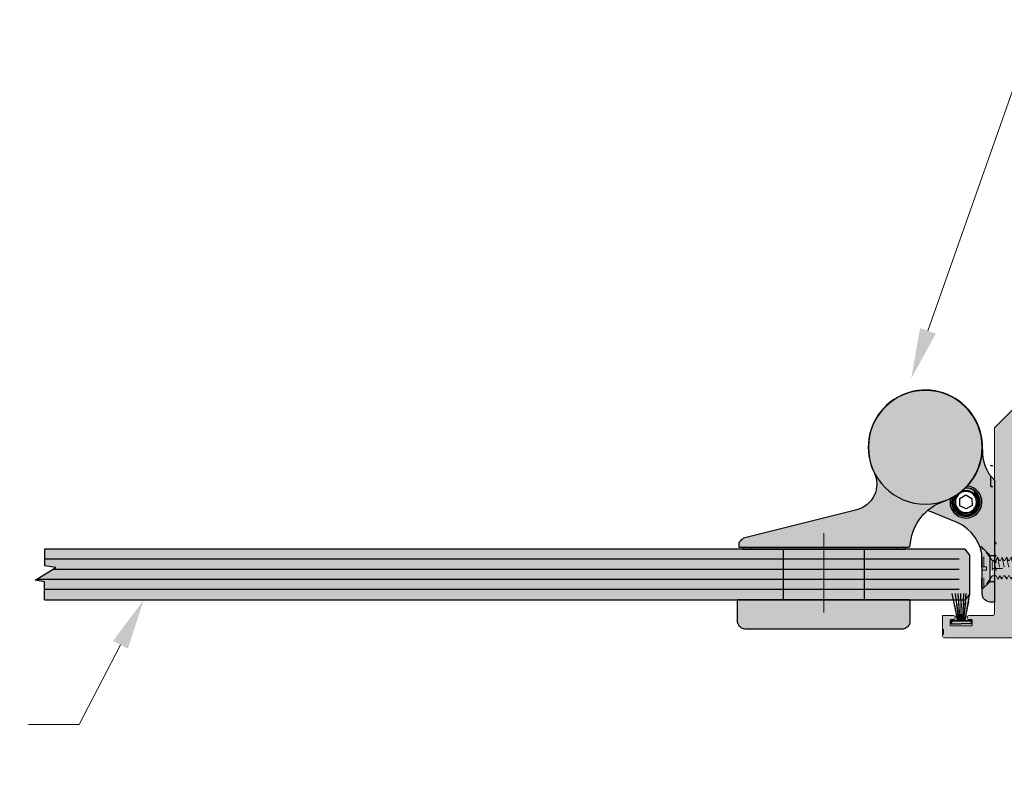
# Model space of a CAD drawing. Units: inches. Extents: x 138 to 1442, y 402 to 1055.
# Drawn here: x 1398 to 1407, y 525 to 533 of the extents above; entities that cross this region are included whole.
import ezdxf
from ezdxf import colors
from ezdxf.entities.mleader import LeaderData, LeaderLine
from ezdxf.math import Vec2, Vec3

# ---------------------------------------------------------------- set-up
doc = ezdxf.new("R2010")
doc.units = ezdxf.units.IN
doc.header["$LTSCALE"] = 0.125
doc.header["$MEASUREMENT"] = 0
for name, pattern in [('CENTER', [10.16, 6.35, -1.27, 1.27, -1.27]), ('CENTER2', [1.125, 0.75, -0.125, 0.125, -0.125]), ('DASHED2', [0.375, 0.25, -0.125]), ('HIDDEN2', [0.1875, 0.125, -0.0625])]:
    doc.linetypes.add(name, pattern=pattern)
doc.layers.get('Defpoints').update_dxf_attribs({"color": 30})
for name, color, linetype in [('01 Cut', 7, 'Continuous'), ('02 Med', 82, 'Continuous'), ('03 Lite', 161, 'Continuous'), ('04 Hidden', 6, 'DASHED2'), ('1', 53, 'Continuous'), ('AVANTI-HARDWARE', 2, 'Continuous'), ('COLCOM Hardware', 102, 'Continuous')]:
    doc.layers.add(name, color=color, linetype=linetype)
for name, color, linetype, lineweight in [('06 Dims', 1, 'Continuous', 5), ('CENTER', 2, 'CENTER', 9), ('nail', 163, 'HIDDEN2', 5)]:
    doc.layers.add(name, color=color, linetype=linetype, lineweight=lineweight)
doc.layers.add('AVANTI-WORKING', color=1, linetype='Continuous', lineweight=13, plot=False)
doc.styles.get("Standard").update_dxf_attribs({"font": 'Century Gothic'})

# ---------------------------------------------------------------- blocks, each defined once
blk = doc.blocks.new('COLCOM_Biloba EVO_Plan')
at = {"layer": 'CENTER'}
blk.add_lwpolyline([(-1.4124, 0.375), (-1.413, -0.4078)], dxfattribs=at)
at = {"layer": 'COLCOM Hardware'}
for points in [[(-0.5625, 0.25), (-0.5625, 0.4703), (-0.5682, 0.4928), (-0.5738, 0.5013), (-0.5823, 0.5126), (-0.5907, 0.5182), (-0.5992, 0.5268), (-0.6105, 0.5324), (-0.619, 0.5352), (-0.6303, 0.538), (-2.1918, 0.538), (-2.2031, 0.5352), (-2.2144, 0.5324), (-2.2257, 0.5268), (-2.2342, 0.5182), (-2.2426, 0.5126), (-2.2483, 0.5013), (-2.2539, 0.4928), (-2.2596, 0.4816), (-2.2624, 0.4703), (-2.2624, 0.25)], [(-0.5625, 0.25), (-2.2624, 0.25)], [(-1.8106, 0.25), (-1.8106, -0.25)], [(-1.0115, 0.25), (-1.0115, -0.25)], [(0.2282, 0.2724), (0.214, 0.2696), (0.1999, 0.2639), (0.1858, 0.2583), (0.1717, 0.247), (0.1632, 0.2356), (0.1547, 0.2215), (0.1519, 0.2074), (0.1491, 0.1905), (0.1491, -0.1427), (0.1463, -0.202), (0.1321, -0.2585), (0.1095, -0.3121), (0.0813, -0.363), (0.0446, -0.411), (0.0022, -0.4505), (-0.0458, -0.4844), (-0.0966, -0.5127), (-0.3874, -0.6312)], [(0.2705, -0.9305), (0.2705, 0.2724), (0.2282, 0.2724)], [(0.1478, 0.1485), (0.2279, 0.0685)], [(0.2279, 0.0685), (0.2679, 0.0685)], [(0.2279, 0.0685), (0.2279, -0.1877), (0.2679, -0.1877)], [(0.1364, -0.2792), (0.2279, -0.1876)], [(-2.2116, -0.25), (-0.6105, -0.25)], [(-2.2116, -0.2698), (-2.2116, -0.25)], [(-2.1325, -0.2698), (-2.1325, -0.25)], [(-0.6924, -0.2698), (-0.6924, -0.25)], [(-0.6105, -0.2698), (-0.6105, -0.25)], [(-0.1248, -0.7668), (-0.1276, -0.7583), (-0.1361, -0.7272), (-0.1361, -0.6962), (-0.1276, -0.6651), (-0.1107, -0.6368), (-0.0881, -0.6143), (-0.0627, -0.5974), (-0.0316, -0.5888), (-0.0006, -0.5888), (0.0305, -0.5945), (0.0587, -0.6086), (0.0841, -0.6284), (0.1011, -0.6567), (0.1124, -0.6849), (0.1152, -0.7159), (0.1095, -0.747), (0.0983, -0.7781), (0.0785, -0.8034), (0.0757, -0.8034), (0.0757, -0.8176), (0.0785, -0.8176), (0.0785, -0.8204), (0.0502, -0.8374), (0.0192, -0.8486), (-0.0119, -0.8515)], [(-0.0458, -0.8233), (-0.0429, -0.826), (-0.0119, -0.8288), (0.0164, -0.826), (0.0446, -0.8147), (0.07, -0.7978), (0.0898, -0.7724), (0.1011, -0.7441), (0.1039, -0.7159), (0.1011, -0.6849), (0.0898, -0.6567), (0.0728, -0.634), (0.0502, -0.6143), (0.022, -0.603), (-0.009, -0.5974), (-0.0401, -0.6002), (-0.0683, -0.6115), (-0.0909, -0.6312), (-0.1107, -0.6538), (-0.122, -0.6821), (-0.1276, -0.7103), (-0.1248, -0.7413), (-0.1135, -0.7695), (-0.1079, -0.7781)], [(0.0785, -0.8034), (0.0813, -0.8063), (0.0841, -0.8063), (0.0841, -0.8091), (0.087, -0.8119), (0.0841, -0.8119), (0.0841, -0.8148), (0.0813, -0.8148), (0.0813, -0.8176), (0.0785, -0.8176)], [(0.1519, -1.2298), (0.1519, -1.1875), (0.1575, -1.148), (0.166, -1.1056), (0.1802, -1.0661), (0.1971, -1.0294), (0.2168, -0.9927), (0.2423, -0.9616), (0.2705, -0.9305)]]:
    blk.add_lwpolyline(points, dxfattribs=at)
blk.add_lwpolyline([(-0.2321, -0.7187, -2.66991), (-0.9155, -1.004, 0.474531), (-1.0877, -0.6368), (-2.1918, -0.3601), (-2.2031, -0.3573), (-2.2144, -0.3489), (-2.2257, -0.3403), (-2.2342, -0.3319), (-2.2426, -0.3206), (-2.2483, -0.3093), (-2.2511, -0.2952), (-2.2511, -0.2698), (-0.571, -0.2698), (-0.5682, -0.2726), (-0.5653, -0.2754), (-0.5625, -0.2782), (-0.5625, -0.281), (-0.5597, -0.2839), (-0.5597, -0.2867), (-0.5568, -0.315, 0.288881)], format="xyb", close=True, dxfattribs=at)
for points in [[(-0.1644, -0.747), (-0.1672, -0.7131), (-0.1644, -0.6792), (-0.1531, -0.6453), (-0.1333, -0.6143), (-0.1079, -0.5917), (-0.0796, -0.5719), (-0.0458, -0.5606), (-0.0119, -0.555, -0.960225), (0.0022, -0.8712)], [(-0.1446, -0.7554), (-0.1446, -0.7527), (-0.1502, -0.7216), (-0.1474, -0.6876), (-0.139, -0.6567), (-0.122, -0.6284), (-0.1022, -0.6058), (-0.074, -0.5888), (-0.0429, -0.5775), (-0.0119, -0.5719, -0.996621), (-0.0119, -0.8543)]]:
    blk.add_lwpolyline(points, format="xyb", dxfattribs=at)
blk.add_lwpolyline([(-0.0712, -0.747), (-0.0119, -0.7837), (0.0474, -0.7498), (0.0502, -0.6792), (-0.009, -0.6453), (-0.0712, -0.6764)], close=True, dxfattribs=at)
for centre, radius in [((-0.0102, -0.7132), 0.1044), ((-0.4113, -1.2531), 0.5609)]:
    blk.add_circle(centre, radius, dxfattribs=at)
blk.add_arc((-0.0108, -0.7142), 0.1382, 314.99494, 198.6009, dxfattribs=at)
blk = doc.blocks.new('nail-13')
at = {"layer": 'nail'}
for p, q in [((-0.024, -0.195), (-0.024, 0)), ((-0.024, 0), (0, 0)), ((0.092, -0.126), (0, 0)), ((0, -0.195), (0, 0)), ((0.153, -0.091), (0.133, -0.126)), ((0.153, -0.091), (0.197, -0.33)), ((0.153, -0.091), (0.172, -0.126)), ((0.201, -0.091), (0.181, -0.126)), ((0.201, -0.091), (0.252, -0.33)), ((0.201, -0.091), (0.22, -0.126)), ((0.25, -0.091), (0.231, -0.126)), ((0.25, -0.091), (0.301, -0.331)), ((0.25, -0.091), (0.27, -0.126)), ((0.301, -0.091), (0.281, -0.126)), ((0.301, -0.091), (0.352, -0.33)), ((0.301, -0.091), (0.321, -0.126)), ((0.351, -0.091), (0.331, -0.126)), ((0.351, -0.091), (0.402, -0.33)), ((0.351, -0.091), (0.37, -0.126)), ((0.406, -0.091), (0.386, -0.126)), ((0.405, -0.092), (0.456, -0.33)), ((0.406, -0.091), (0.426, -0.126)), ((0.46, -0.091), (0.44, -0.126)), ((0.46, -0.091), (0.511, -0.33)), ((0.46, -0.091), (0.48, -0.126)), ((0.509, -0.091), (0.49, -0.126)), ((0.509, -0.091), (0.561, -0.331)), ((0.509, -0.091), (0.529, -0.126)), ((0.56, -0.091), (0.541, -0.126)), ((0.56, -0.091), (0.58, -0.126)), ((0.03, -0.195), (-0.024, -0.195)), ((0.03, -0.231), (0.03, -0.195)), ((0.092, -0.126), (0.092, -0.295)), ((0.129, -0.126), (0.092, -0.126)), ((0.092, -0.213), (0.779, -0.213)), ((0.111, -0.126), (0.155, -0.33)), ((0.133, -0.126), (0.123, -0.126)), ((0.181, -0.126), (0.172, -0.126)), ((0.231, -0.126), (0.22, -0.126)), ((0.226, -0.126), (0.22, -0.126)), ((0.281, -0.126), (0.27, -0.126)), ((0.281, -0.126), (0.27, -0.126)), ((0.331, -0.126), (0.321, -0.126)), ((0.331, -0.126), (0.321, -0.126)), ((0.386, -0.126), (0.37, -0.126)), ((0.382, -0.126), (0.37, -0.126)), ((0.44, -0.126), (0.426, -0.126)), ((0.44, -0.126), (0.426, -0.126)), ((0.436, -0.126), (0.426, -0.126)), ((0.431, -0.126), (0.426, -0.126)), ((0.44, -0.126), (0.426, -0.126)), ((0.436, -0.126), (0.426, -0.126)), ((0.44, -0.126), (0.429, -0.126)), ((0.49, -0.126), (0.48, -0.126)), ((0.49, -0.126), (0.48, -0.126)), ((0.485, -0.126), (0.48, -0.126)), ((0.541, -0.126), (0.529, -0.126)), ((0.541, -0.126), (0.529, -0.126)), ((0.541, -0.126), (0.529, -0.126)), ((0.58, -0.126), (0.779, -0.213)), ((0.692, -0.126), (0.58, -0.126)), ((0.779, -0.213), (0.692, -0.126)), ((0.779, -0.213), (0.697, -0.295)), ((0.03, -0.231), (-0.024, -0.231)), ((-0.024, -0.426), (-0.024, -0.231)), ((0, -0.426), (0, -0.231)), ((0.092, -0.295), (0, -0.426)), ((0.092, -0.295), (0.135, -0.295)), ((0.154, -0.331), (0.135, -0.295)), ((0.154, -0.331), (0.174, -0.295)), ((0.177, -0.295), (0.174, -0.295)), ((0.197, -0.331), (0.177, -0.295)), ((0.197, -0.331), (0.216, -0.295)), ((0.216, -0.295), (0.232, -0.295)), ((0.252, -0.331), (0.232, -0.295)), ((0.252, -0.331), (0.272, -0.295)), ((0.272, -0.295), (0.282, -0.295)), ((0.282, -0.295), (0.272, -0.295)), ((0.272, -0.295), (0.282, -0.295)), ((0.301, -0.331), (0.282, -0.295)), ((0.301, -0.331), (0.321, -0.295)), ((0.321, -0.295), (0.333, -0.295)), ((0.352, -0.331), (0.333, -0.295)), ((0.352, -0.331), (0.372, -0.295)), ((0.372, -0.295), (0.382, -0.295)), ((0.402, -0.331), (0.382, -0.295)), ((0.402, -0.331), (0.422, -0.295)), ((0.422, -0.295), (0.436, -0.295)), ((0.456, -0.331), (0.436, -0.295)), ((0.456, -0.331), (0.475, -0.295)), ((0.491, -0.295), (0.475, -0.295)), ((0.511, -0.331), (0.491, -0.295)), ((0.511, -0.331), (0.531, -0.295)), ((0.531, -0.295), (0.541, -0.295)), ((0.531, -0.295), (0.541, -0.295)), ((0.531, -0.295), (0.541, -0.295)), ((0.541, -0.295), (0.531, -0.295)), ((0.561, -0.331), (0.541, -0.295)), ((0.561, -0.331), (0.58, -0.295)), ((0.58, -0.295), (0.697, -0.295)), ((-0.024, -0.426), (0, -0.426))]:
    blk.add_line(p, q, dxfattribs=at)

msp = doc.modelspace()

# ---------------------------------------------------------------- hatches: boundary and pattern name
at = {"layer": '02 Med', "transparency": 33554457}
h = msp.add_hatch(color=9, dxfattribs=at)
h.dxf.hatch_style = 1
edge = h.paths.add_edge_path()
edge.add_line((1407.20543, 527.42495), (1407.22314, 527.40724))
edge.add_line((1407.22314, 527.40724), (1407.20543, 527.42495))
edge.add_line((1407.20543, 527.42495), (1407.20543, 528.34555))
edge.add_line((1407.20543, 528.34555), (1407.20543, 528.53489))
edge.add_arc((1407.22512, 528.53489), 0.01969, 135, 180, ccw=False)
edge.add_line((1407.2112, 528.54881), (1407.38865, 528.72625))
edge.add_arc((1407.40256, 528.71234), 0.01969, 450, 495, ccw=False)
edge.add_line((1407.40256, 528.73202), (1409.19875, 528.73202))
edge.add_arc((1409.19875, 528.71234), 0.01969, 360, 450, ccw=False)
edge.add_line((1409.21844, 528.71234), (1409.21844, 528.59446))
edge.add_arc((1409.20859, 528.59446), 0.00984, 285, 360, ccw=False)
edge.add_line((1409.21114, 528.58496), (1409.14816, 528.56808))
edge.add_line((1409.14816, 528.56808), (1409.13797, 528.60611))
edge.add_line((1409.13797, 528.60611), (1409.18741, 528.61936))
edge.add_arc((1409.18537, 528.62696), 0.00787, 285, 375)
edge.add_line((1409.19297, 528.629), (1409.18126, 528.67273))
edge.add_arc((1409.17365, 528.67069), 0.00787, 375, 465)
edge.add_line((1409.17161, 528.6783), (1408.97767, 528.62633))
edge.add_arc((1408.9797, 528.61873), 0.00787, 465, 555)
edge.add_line((1408.9721, 528.61669), (1408.98382, 528.57296))
edge.add_arc((1408.99142, 528.57499), 0.00787, 195, 285)
edge.add_line((1408.99346, 528.56739), (1409.0429, 528.58063))
edge.add_line((1409.0429, 528.58063), (1409.05372, 528.5408))
edge.add_line((1409.05372, 528.5408), (1408.95924, 528.51548))
edge.add_arc((1408.95303, 528.53318), 0.01875, 233.140518, 289.333677, ccw=False)
edge.add_arc((1408.93638, 528.51093), 0.00904, 413.281881, 450.948205)
edge.add_line((1408.93623, 528.51997), (1408.82758, 528.51997))
edge.add_line((1408.82758, 528.51997), (1408.82758, 528.56735))
edge.add_line((1408.82758, 528.56735), (1408.87663, 528.56735))
edge.add_arc((1408.87663, 528.57735), 0.01, 270, 360)
edge.add_line((1408.88663, 528.57735), (1408.88663, 528.65818))
edge.add_arc((1408.87663, 528.65818), 0.01, 360, 450)
edge.add_line((1408.87663, 528.66818), (1408.15435, 528.66818))
edge.add_arc((1408.15435, 528.6485), 0.01969, 450, 540)
edge.add_line((1408.13467, 528.6485), (1408.13467, 528.56735))
edge.add_line((1408.13467, 528.56735), (1408.17797, 528.56735))
edge.add_line((1408.17797, 528.56735), (1408.17797, 528.52011))
edge.add_line((1408.17797, 528.52011), (1408.0661, 528.52011))
edge.add_line((1408.0661, 528.52011), (1408.0661, 528.39751))
edge.add_line((1408.0661, 528.39751), (1407.94799, 528.27814))
edge.add_line((1407.94799, 528.27814), (1407.94799, 528.21839))
edge.add_line((1407.94799, 528.21839), (1407.93028, 528.20068))
edge.add_line((1407.93028, 528.20068), (1407.94799, 528.18298))
edge.add_line((1407.94799, 528.18298), (1407.94799, 528.12318))
edge.add_line((1407.94799, 528.12318), (1408.0661, 528.00381))
edge.add_line((1408.0661, 528.00381), (1408.0661, 527.62072))
edge.add_line((1408.0661, 527.62072), (1408.04844, 527.60307))
edge.add_line((1408.04844, 527.60307), (1408.0661, 527.58542))
edge.add_line((1408.0661, 527.58542), (1408.0661, 527.20196))
edge.add_line((1408.0661, 527.20196), (1407.94799, 527.08259))
edge.add_line((1407.94799, 527.08259), (1407.94799, 527.02326))
edge.add_line((1407.94799, 527.02326), (1407.93028, 527.00556))
edge.add_line((1407.93028, 527.00556), (1407.94799, 526.98785))
edge.add_line((1407.94799, 526.98785), (1407.94799, 526.92763))
edge.add_line((1407.94799, 526.92763), (1408.0661, 526.80826))
edge.add_line((1408.0661, 526.80826), (1408.0661, 526.68566))
edge.add_line((1408.0661, 526.68566), (1408.17797, 526.68566))
edge.add_line((1408.17797, 526.68566), (1408.17797, 526.63842))
edge.add_line((1408.17797, 526.63842), (1408.13467, 526.63842))
edge.add_line((1408.13467, 526.63842), (1408.13467, 526.55727))
edge.add_arc((1408.15435, 526.55727), 0.01969, 540, 630)
edge.add_line((1408.15435, 526.53759), (1408.87663, 526.53759))
edge.add_arc((1408.87663, 526.54759), 0.01, 270, 360)
edge.add_line((1408.88663, 526.54759), (1408.88663, 526.62842))
edge.add_arc((1408.87663, 526.62842), 0.01, 360, 450)
edge.add_line((1408.87663, 526.63842), (1408.82758, 526.63842))
edge.add_line((1408.82758, 526.63842), (1408.82758, 526.68566))
edge.add_line((1408.82758, 526.68566), (1408.93623, 526.68566))
edge.add_arc((1408.93623, 526.69566), 0.01, 270, 305.34761)
edge.add_arc((1408.95341, 526.67145), 0.01969, 434.999983, 485.347593, ccw=False)
edge.add_line((1408.9585, 526.69047), (1409.05371, 526.66496))
edge.add_line((1409.05371, 526.66496), (1409.04289, 526.62512))
edge.add_line((1409.04289, 526.62512), (1408.99345, 526.63837))
edge.add_arc((1408.99141, 526.63076), 0.00787, 435, 525)
edge.add_line((1408.98381, 526.6328), (1408.97209, 526.58907))
edge.add_arc((1408.9797, 526.58703), 0.00787, 525, 615)
edge.add_line((1408.97766, 526.57942), (1409.1716, 526.52746))
edge.add_arc((1409.17364, 526.53506), 0.00787, 255, 345)
edge.add_line((1409.18125, 526.53302), (1409.19297, 526.57676))
edge.add_arc((1409.18536, 526.57879), 0.00787, 345, 435)
edge.add_line((1409.1874, 526.5864), (1409.13796, 526.59965))
edge.add_line((1409.13796, 526.59965), (1409.14815, 526.63767))
edge.add_line((1409.14815, 526.63767), (1409.20923, 526.62131))
edge.add_arc((1409.20668, 526.6118), 0.00984, 360, 435, ccw=False)
edge.add_line((1409.21652, 526.6118), (1409.21652, 526.4933))
edge.add_arc((1409.19684, 526.4933), 0.01969, 270, 360, ccw=False)
edge.add_line((1409.19684, 526.47361), (1406.71348, 526.47361))
edge.add_arc((1406.71348, 526.4933), 0.01969, 180, 270, ccw=False)
edge.add_line((1406.69379, 526.4933), (1406.69379, 526.69153))
edge.add_line((1406.69379, 526.69153), (1406.8019, 526.69153))
edge.add_arc((1406.80247, 526.67558), 0.01596, 360.311159, 452.060841, ccw=False)
edge.add_line((1406.81843, 526.67567), (1406.81843, 526.66779))
edge.add_arc((1406.80268, 526.66779), 0.01575, 270, 360, ccw=False)
edge.add_line((1406.80268, 526.65204), (1406.77709, 526.65204))
edge.add_arc((1406.77709, 526.64417), 0.00787, 450, 540)
edge.add_line((1406.76922, 526.64417), (1406.76922, 526.59889))
edge.add_arc((1406.77709, 526.59889), 0.00787, 540, 630)
edge.add_line((1406.77709, 526.59102), (1406.97788, 526.59102))
edge.add_arc((1406.97788, 526.59889), 0.00787, 270, 360)
edge.add_line((1406.98575, 526.59889), (1406.98575, 526.64417))
edge.add_arc((1406.97788, 526.64417), 0.00787, 360, 450)
edge.add_line((1406.97788, 526.65204), (1406.95229, 526.65204))
edge.add_arc((1406.95229, 526.66779), 0.01575, 180, 270, ccw=False)
edge.add_line((1406.93654, 526.66779), (1406.93654, 526.67567))
edge.add_arc((1406.95229, 526.67567), 0.01575, 450, 540, ccw=False)
edge.add_line((1406.95229, 526.69141), (1407.18575, 526.69141))
edge.add_arc((1407.18575, 526.7111), 0.01969, 270, 360)
edge.add_line((1407.20543, 526.7111), (1407.20543, 527.13954))
edge.add_line((1407.20543, 527.13954), (1407.22314, 527.15724))
edge.add_line((1407.22314, 527.15724), (1407.20543, 527.17495))
edge.add_line((1407.20543, 527.17495), (1407.20543, 527.20204))
edge.add_line((1407.20543, 527.20204), (1407.22314, 527.21974))
edge.add_line((1407.22314, 527.21974), (1407.20543, 527.23745))
edge.add_line((1407.20543, 527.23745), (1407.20543, 527.26454))
edge.add_line((1407.20543, 527.26454), (1407.22314, 527.28224))
edge.add_line((1407.22314, 527.28224), (1407.20543, 527.29995))
edge.add_line((1407.20543, 527.29995), (1407.20543, 527.38954))
edge.add_line((1407.20543, 527.38954), (1407.22314, 527.40724))
edge.add_line((1407.22314, 527.40724), (1407.20543, 527.42495))
edge = h.paths.add_edge_path(flags=16)
edge.add_line((1407.50858, 528.67297), (1408.00311, 528.67297))
edge.add_line((1408.00311, 528.67297), (1407.50858, 528.67297))
edge.add_arc((1407.50858, 528.66903), 0.00394, 450, 540)
edge.add_line((1407.50465, 528.66903), (1407.50465, 528.60604))
edge.add_line((1407.50465, 528.60604), (1407.58339, 528.60604))
edge.add_line((1407.58339, 528.60604), (1407.58339, 528.56667))
edge.add_line((1407.58339, 528.56667), (1407.3926, 528.56667))
edge.add_arc((1407.3926, 528.55667), 0.01, 450, 540)
edge.add_line((1407.3826, 528.55667), (1407.3826, 528.2975))
edge.add_arc((1407.40229, 528.2975), 0.01969, 540, 671.810315)
edge.add_arc((1407.4889, 528.20066), 0.11024, 390.356688, 491.810315, ccw=False)
edge.add_line((1407.58402, 528.25637), (1407.54325, 528.2325))
edge.add_arc((1407.4889, 528.20066), 0.06299, 390.356688, 689.779274)
edge.add_line((1407.54333, 528.16896), (1407.58415, 528.14518))
edge.add_arc((1407.4889, 528.20066), 0.11024, 228.189685, 329.779274, ccw=False)
edge.add_arc((1407.40229, 528.10383), 0.01969, 408.189685, 540)
edge.add_line((1407.3826, 528.10383), (1407.3826, 527.81902))
edge.add_line((1407.3826, 527.81902), (1407.3826, 527.10462))
edge.add_arc((1407.40229, 527.10462), 0.01969, 540, 670.009343)
edge.add_arc((1407.48581, 527.00511), 0.11024, 390.220726, 490.009343, ccw=False)
edge.add_line((1407.58107, 527.06059), (1407.54024, 527.03681))
edge.add_arc((1407.48581, 527.00511), 0.06299, 390.220726, 689.643312)
edge.add_line((1407.54017, 526.97327), (1407.58094, 526.9494))
edge.add_arc((1407.48581, 527.00511), 0.11024, 237.97597, 329.643312, ccw=False)
edge.add_arc((1407.41692, 526.89496), 0.01969, 417.97597, 450)
edge.add_line((1407.41692, 526.91464), (1407.38654, 526.91464))
edge.add_arc((1407.38654, 526.91071), 0.00394, 450, 540)
edge.add_line((1407.3826, 526.91071), (1407.3826, 526.65389))
edge.add_arc((1407.3926, 526.65389), 0.01, 540, 630)
edge.add_line((1407.3926, 526.64389), (1407.58339, 526.64389))
edge.add_line((1407.58339, 526.64389), (1407.58339, 526.60452))
edge.add_line((1407.58339, 526.60452), (1407.50465, 526.60452))
edge.add_line((1407.50465, 526.60452), (1407.50465, 526.54153))
edge.add_arc((1407.50858, 526.54153), 0.00394, 540, 630)
edge.add_line((1407.50858, 526.53759), (1408.00311, 526.53759))
edge.add_arc((1408.00311, 526.54153), 0.00394, 270, 360)
edge.add_line((1408.00704, 526.54153), (1408.00704, 526.60452))
edge.add_line((1408.00704, 526.60452), (1407.9283, 526.60452))
edge.add_line((1407.9283, 526.60452), (1407.9283, 526.64389))
edge.add_line((1407.9283, 526.64389), (1408.00704, 526.64389))
edge.add_line((1408.00704, 526.64389), (1408.00704, 526.78398))
edge.add_line((1408.00704, 526.78398), (1407.88893, 526.90335))
edge.add_line((1407.88893, 526.90335), (1407.88893, 527.10686))
edge.add_line((1407.88893, 527.10686), (1408.00135, 527.22048))
edge.add_arc((1407.98736, 527.23433), 0.01969, 315.304385, 360)
edge.add_line((1408.00704, 527.23433), (1408.00704, 527.97144))
edge.add_arc((1407.98736, 527.97144), 0.01969, 360, 404.695615)
edge.add_line((1408.00135, 527.98529), (1407.88893, 528.09891))
edge.add_line((1407.88893, 528.09891), (1407.88893, 528.30242))
edge.add_line((1407.88893, 528.30242), (1408.00704, 528.42179))
edge.add_line((1408.00704, 528.42179), (1408.00704, 528.56667))
edge.add_line((1408.00704, 528.56667), (1407.9283, 528.56667))
edge.add_line((1407.9283, 528.56667), (1407.9283, 528.60604))
edge.add_line((1407.9283, 528.60604), (1408.00704, 528.60604))
edge.add_line((1408.00704, 528.60604), (1408.00704, 528.66903))
edge.add_arc((1408.00311, 528.66903), 0.00394, 360, 450)
edge.add_line((1408.00311, 528.67297), (1407.50858, 528.67297))
at = {"layer": '03 Lite', "lineweight": -3}
for points in [[(1406.77801, 526.63939), (1406.77804, 526.60983), (1406.97455, 526.61003), (1406.97452, 526.63959), (1406.89803, 526.63951)], [(1406.77801, 526.63939), (1406.77804, 526.60983), (1406.97455, 526.61003), (1406.97452, 526.63959), (1406.89803, 526.63951)], [(1406.97888, 526.63939), (1406.97885, 526.60983), (1406.78234, 526.61003), (1406.78237, 526.63959), (1406.85886, 526.63951)]]:
    msp.add_hatch(color=256, dxfattribs=at).paths.add_polyline_path(points)
at = {"layer": '1', "transparency": 33554687}
h = msp.add_hatch(color=9, dxfattribs=at)
h.dxf.hatch_style = 1
h.paths.add_polyline_path([(1406.01947, 528.10164, -1.3100134), (1407.08686, 528.30891), (1407.08686, 528.28517), (1407.09248, 528.24562), (1407.10096, 528.20328), (1407.1151, 528.16373), (1407.13203, 528.12705), (1407.15178, 528.09036), (1407.1772, 528.05926), (1407.20543, 528.02819), (1407.20543, 527.42495), (1407.22314, 527.40724), (1407.20543, 527.38954), (1407.20543, 527.29995), (1407.22314, 527.28224), (1407.20543, 527.26454), (1407.20543, 527.23745), (1407.20741, 527.23547), (1407.21657, 527.23547), (1407.22055, 527.23547), (1407.23827, 527.26736), (1407.25598, 527.23547), (1407.26375, 527.23547), (1407.28147, 527.26736), (1407.32779, 527.05169), (1407.34524, 527.08311), (1407.35439, 527.08311), (1407.35439, 527.08311), (1407.37212, 527.05122), (1407.38983, 527.08311), (1407.40018, 527.08311), (1407.41789, 527.05122), (1407.43561, 527.08311), (1407.44475, 527.08311), (1407.45697, 527.06111, -0.0152153), (1407.46043, 527.06276), (1407.45038, 527.10949, 0.0930228), (1407.41494, 527.08954, -0.6371276), (1407.3826, 527.10462), (1407.3826, 527.24797), (1407.38954, 527.23547), (1407.39868, 527.23547), (1407.4164, 527.26736), (1407.43412, 527.23547), (1407.44845, 527.23547), (1407.46617, 527.26736), (1407.48388, 527.23547), (1407.497, 527.23547), (1407.51472, 527.26736), (1407.55213, 527.09317, -0.099792), (1407.58107, 527.06059), (1407.54024, 527.03681, 0.136323), (1407.51609, 527.06035), (1407.51102, 527.05122), (1407.50296, 527.06572, 0.1296407), (1407.47084, 527.0663), (1407.46247, 527.05122), (1407.44475, 527.08311), (1407.43561, 527.08311), (1407.41789, 527.05122), (1407.40018, 527.08311), (1407.38983, 527.08311), (1407.37212, 527.05122), (1407.35439, 527.08311), (1407.34524, 527.08311), (1407.32753, 527.05122), (1407.30981, 527.08311), (1407.29549, 527.08311), (1407.27777, 527.05122), (1407.26006, 527.08311), (1407.25747, 527.08311), (1407.23975, 527.05122), (1407.22203, 527.08311), (1407.20543, 527.08311), (1407.20543, 527.00859), (1407.20543, 526.82526), (1407.16309, 526.82526), (1407.14896, 526.82809), (1407.13486, 526.83378), (1407.12072, 526.83936), (1407.10662, 526.85067), (1407.09813, 526.86202), (1407.08965, 526.87616), (1407.08686, 526.89026), (1407.08403, 526.90715), (1407.08403, 526.96559), (1407.07922, 526.96559), (1407.07922, 527.14129), (1407.08403, 527.14129), (1407.08403, 527.1732), (1407.07922, 527.1732), (1407.07922, 527.30761), (1407.06707, 527.35615), (1407.04448, 527.40976), (1407.01624, 527.46062), (1406.97956, 527.50862), (1406.93718, 527.54813), (1406.88919, 527.5821), (1406.83836, 527.61034), (1406.54792, 527.72866, 0.1913849), (1406.37809, 527.41263), (1406.37527, 527.38439), (1406.37527, 527.38152), (1406.37244, 527.37869), (1406.37244, 527.3759), (1406.36961, 527.37311), (1406.36678, 527.37025), (1406.36395, 527.36742), (1406.32444, 527.36742), (1406.32444, 527.34765), (1406.91656, 527.34765), (1406.96335, 527.28726), (1406.96335, 526.90619), (1406.96043, 526.90242), (1406.93003, 526.72244), (1406.91236, 526.63953), (1406.97452, 526.63959), (1406.97452, 526.63939), (1406.97888, 526.63939), (1406.97885, 526.60983), (1406.87845, 526.60994), (1406.77804, 526.60983), (1406.77801, 526.63939), (1406.89803, 526.63951), (1406.90113, 526.63951), (1406.91261, 526.73429), (1406.92226, 526.85319), (1406.96335, 526.90619), (1406.96335, 527.28726), (1406.91656, 527.34765), (1405.92345, 527.34765), (1405.92345, 526.84766), (1406.37244, 526.84766), (1406.37244, 526.62737), (1406.36678, 526.60482), (1406.36113, 526.59634), (1406.35268, 526.58503), (1406.3442, 526.57945), (1406.33572, 526.57089), (1406.32444, 526.56531), (1406.31596, 526.56248), (1406.30465, 526.55962), (1404.74313, 526.55962), (1404.73182, 526.56248), (1404.72054, 526.56531), (1404.70923, 526.57089), (1404.70075, 526.57945), (1404.6923, 526.58503), (1404.68665, 526.59634), (1404.68099, 526.60482), (1404.67534, 526.6161), (1404.67251, 526.62737), (1404.67251, 526.84766), (1405.1243, 526.84766), (1405.1243, 527.34765), (1404.72333, 527.34765), (1404.72333, 527.36742), (1404.68382, 527.36742), (1404.68382, 527.39283), (1404.68665, 527.40693), (1404.6923, 527.41828), (1404.70075, 527.42955), (1404.70923, 527.438), (1404.72054, 527.44652), (1404.73182, 527.45497), (1404.74313, 527.45779), (1405.8471, 527.73447, 0.474656)])
h.paths.add_polyline_path([(1405.96274, 528.35077, -1), (1407.08459, 528.35077, -1)], flags=16)
h.paths.add_polyline_path([(1406.78754, 527.78531), (1406.78471, 527.81925), (1406.78817, 527.83642, 1.6518902), (1407.02189, 527.90959), (1407.01906, 527.9068), (1407.01906, 527.90393), (1407.01627, 527.90393), (1407.01342, 527.90109), (1407.01342, 527.9011), (1407.01059, 527.9011), (1407.01059, 527.91524), (1407.01342, 527.91524), (1407.01342, 527.91883, -0.6986798), (1406.92308, 527.66961), (1406.89201, 527.67519), (1406.86095, 527.6865), (1406.83271, 527.70342), (1406.81295, 527.72608), (1406.79599, 527.75432)], flags=16)
h.paths.add_polyline_path([(1406.82034, 527.81086, -1), (1407.02912, 527.81086, -1)], flags=16)
h.paths.add_polyline_path([(1406.86378, 527.77404), (1406.86378, 527.84462), (1406.92308, 527.88134), (1406.98235, 527.84749), (1406.98518, 527.77691), (1406.92591, 527.74297)], flags=0)
h.paths.add_polyline_path([(1407.09923, 527.3489), (1407.10082, 527.3489), (1407.10508, 527.34306), (1407.16281, 527.28532), (1407.16281, 527.28532), (1407.16281, 527.26381), (1407.18345, 527.23547), (1407.18345, 527.08311), (1407.16281, 527.05375), (1407.16281, 527.26381), (1407.10508, 527.34306)], flags=16)
h.paths.add_polyline_path([(1407.21576, 527.16463), (1407.22314, 527.15724), (1407.21837, 527.15247), (1407.21576, 527.16463), (1407.20543, 527.17495), (1407.20543, 527.20204), (1407.20732, 527.20392)], flags=16)
h = msp.add_hatch(color=9, dxfattribs=at)
h.dxf.hatch_style = 1
h.paths.add_polyline_path([(1407.08459, 528.35077, 1), (1405.96274, 528.35077, 1)])
h.paths.add_polyline_path([(1407.20543, 528.02819), (1407.1772, 528.05926), (1407.15178, 528.09036), (1407.13203, 528.12705), (1407.1151, 528.16373), (1407.10096, 528.20328), (1407.09248, 528.24562), (1407.08686, 528.28517), (1407.08686, 528.30891, -0.1692667), (1406.93886, 527.96873, -0.9551254), (1406.92308, 527.65268), (1406.88919, 527.65826), (1406.85529, 527.66961), (1406.82705, 527.68932), (1406.80164, 527.71195), (1406.78189, 527.74297), (1406.77057, 527.77691), (1406.76775, 527.81076), (1406.77052, 527.8439, -0.0324469), (1406.70282, 527.81638, 0.0923885), (1406.54792, 527.72866), (1406.83836, 527.61034), (1406.88919, 527.5821), (1406.93718, 527.54813), (1406.97956, 527.50862), (1407.01624, 527.46062), (1407.04448, 527.40976), (1407.06707, 527.35615), (1407.07922, 527.30761), (1407.07922, 527.3489), (1407.10082, 527.3489), (1407.10508, 527.34306), (1407.16281, 527.28532), (1407.20543, 527.28532)])
h = msp.add_hatch(color=256, dxfattribs=at)
h.dxf.hatch_style = 1
h.set_gradient(color1=(0, 135, 199), color2=(0, 135, 199), rotation=90, tint=1, name='CYLINDER')
h.paths.add_polyline_path([(1403.47331, 527.34765), (1397.84067, 527.34765), (1397.84067, 527.24765), (1403.76238, 527.24765)])
h.paths.add_polyline_path([(1403.76238, 527.24765), (1397.84067, 527.24765), (1397.84067, 527.18125), (1397.95261, 527.16499), (1397.92426, 527.14764), (1404.05147, 527.14765)])
h.paths.add_polyline_path([(1404.05147, 527.14765), (1397.92426, 527.14764), (1397.76085, 527.04766), (1404.34047, 527.04767)])
h.paths.add_polyline_path([(1404.34047, 527.04767), (1397.76085, 527.04766), (1397.7488, 527.04028), (1397.84067, 527.02633), (1397.84067, 526.94765), (1404.62956, 526.94766)])
h.paths.add_polyline_path([(1404.62956, 526.94766), (1397.84067, 526.94765), (1397.84067, 526.84767), (1404.91863, 526.84766)])
h.paths.add_polyline_path([(1404.96335, 527.34765), (1403.47331, 527.34765), (1403.76238, 527.24765), (1404.96335, 527.24765)])
h.paths.add_polyline_path([(1404.96335, 527.24765), (1403.76238, 527.24765), (1404.05147, 527.14765), (1404.96335, 527.14765)])
h.paths.add_polyline_path([(1405.00267, 527.34765), (1404.96335, 527.34765), (1404.96335, 527.24765), (1405.29173, 527.24766)])
h.paths.add_polyline_path([(1405.29173, 527.24766), (1404.96335, 527.24765), (1404.96335, 527.14765), (1405.58083, 527.14765)])
h.paths.add_polyline_path([(1404.96335, 527.14765), (1404.05147, 527.14765), (1404.34047, 527.04767), (1404.96335, 527.04767)])
h.paths.add_polyline_path([(1405.58083, 527.14765), (1404.96335, 527.14765), (1404.96335, 527.04767), (1405.86983, 527.04767)])
h.paths.add_polyline_path([(1405.86983, 527.04767), (1404.96335, 527.04767), (1404.96335, 526.94766), (1406.15892, 526.94767)])
h.paths.add_polyline_path([(1404.96335, 527.04767), (1404.34047, 527.04767), (1404.62956, 526.94766), (1404.96335, 526.94766)])
h.paths.add_polyline_path([(1404.96335, 526.94766), (1404.62956, 526.94766), (1404.91863, 526.84766), (1404.96335, 526.84766)])
h.paths.add_polyline_path([(1406.15892, 526.94767), (1404.96335, 526.94766), (1404.96335, 526.84766), (1406.448, 526.84766)])
h.paths.add_polyline_path([(1406.96335, 526.90619), (1406.96335, 527.28726), (1406.91656, 527.34765), (1405.00267, 527.34765), (1406.448, 526.84766), (1406.91797, 526.84766)])
h = msp.add_hatch(color=9, dxfattribs=at)
h.dxf.hatch_style = 1
h.paths.add_polyline_path([(1407.20543, 527.08311), (1407.18345, 527.08311), (1407.16281, 527.05375), (1407.16281, 527.02919), (1407.10463, 526.97101), (1407.10082, 526.96559), (1407.09921, 526.96559), (1407.08403, 526.95041), (1407.08403, 526.90715), (1407.08686, 526.89026), (1407.08965, 526.87616), (1407.09813, 526.86202), (1407.10662, 526.85067), (1407.12072, 526.83936), (1407.13486, 526.83378), (1407.14896, 526.82809), (1407.16309, 526.82526), (1407.20543, 526.82526)])
h = msp.add_hatch(color=9, dxfattribs=at)
h.dxf.hatch_style = 1
h.paths.add_polyline_path([(1404.67251, 526.84766), (1404.67251, 526.62737), (1404.67534, 526.6161), (1404.68099, 526.60482), (1404.68665, 526.59634), (1404.6923, 526.58503), (1404.70075, 526.57945), (1404.70923, 526.57089), (1404.72054, 526.56531), (1404.73182, 526.56248), (1404.74313, 526.55962), (1406.30465, 526.55962), (1406.31596, 526.56248), (1406.32444, 526.56531), (1406.33572, 526.57089), (1406.3442, 526.57945), (1406.35268, 526.58503), (1406.36113, 526.59634), (1406.36678, 526.60482), (1406.37244, 526.62737), (1406.37244, 526.84766)])

# ---------------------------------------------------------------- linework, layer by layer
at = {"linetype": 'ByBlock', "lineweight": 9}
for p, q in [((1407.2112, 528.54881), (1407.38865, 528.72625)), ((1407.20543, 528.53489), (1407.20543, 528.34555)), ((1407.20543, 527.42495), (1407.20543, 528.34555)), ((1407.20543, 527.91244), (1407.20543, 527.44166)), ((1407.20543, 527.42495), (1407.20543, 527.44166)), ((1407.22314, 527.40724), (1407.20543, 527.42495)), ((1407.20543, 527.42495), (1407.22314, 527.40724)), ((1407.20543, 527.38954), (1407.22314, 527.40724)), ((1407.22314, 527.40724), (1407.20543, 527.38954)), ((1407.20543, 527.29995), (1407.20543, 527.38954)), ((1407.22314, 527.28224), (1407.20543, 527.29995)), ((1407.20543, 527.29995), (1407.22314, 527.28224)), ((1407.22314, 527.28224), (1407.20543, 527.29995)), ((1407.20543, 527.26454), (1407.22314, 527.28224)), ((1407.22314, 527.28224), (1407.20543, 527.26454)), ((1407.20543, 527.23745), (1407.20543, 527.26454)), ((1407.22314, 527.21974), (1407.20543, 527.23745)), ((1407.20543, 527.23745), (1407.22314, 527.21974)), ((1407.22314, 527.21974), (1407.20543, 527.23745)), ((1407.20543, 527.20204), (1407.22314, 527.21974)), ((1407.22314, 527.21974), (1407.20543, 527.20204)), ((1407.20543, 527.20204), (1407.22314, 527.21974)), ((1407.20543, 527.17495), (1407.20543, 527.20204)), ((1407.22314, 527.15724), (1407.20543, 527.17495)), ((1407.20543, 527.17495), (1407.22314, 527.15724)), ((1407.22314, 527.15724), (1407.20543, 527.17495)), ((1407.20543, 527.13954), (1407.22314, 527.15724)), ((1407.22314, 527.15724), (1407.20543, 527.13954)), ((1407.20543, 527.13954), (1407.22314, 527.15724)), ((1407.20543, 527.00859), (1407.20543, 527.13954)), ((1407.20543, 527.00855), (1407.20543, 526.7111)), ((1406.69379, 526.5786), (1406.69379, 526.69153)), ((1406.69379, 526.69153), (1406.69379, 526.4933)), ((1406.8019, 526.69153), (1406.69379, 526.69153)), ((1406.69379, 526.5786), (1406.69379, 526.69153)), ((1406.81843, 526.66779), (1406.81843, 526.67567)), ((1406.93654, 526.67567), (1406.93654, 526.66779)), ((1407.18575, 526.69141), (1406.95229, 526.69141)), ((1406.69379, 526.56307), (1406.69379, 526.5085)), ((1406.69379, 526.56307), (1406.69379, 526.5085)), ((1406.76922, 526.59889), (1406.76922, 526.64417)), ((1406.77709, 526.65204), (1406.80268, 526.65204)), ((1406.97788, 526.59102), (1406.77709, 526.59102)), ((1406.95229, 526.65204), (1406.97788, 526.65204)), ((1406.98575, 526.64417), (1406.98575, 526.59889)), ((1407.17168, 526.47361), (1406.71348, 526.47361)), ((1408.09447, 526.47361), (1407.17168, 526.47361))]:
    msp.add_line(p, q, dxfattribs=at)
at = {"linetype": 'CENTER2'}
for p, q in [((1406.77804, 526.60983), (1406.77801, 526.63939)), ((1406.77804, 526.60983), (1406.77801, 526.63939)), ((1406.78237, 526.63959), (1406.78234, 526.61003)), ((1406.97452, 526.63959), (1406.97455, 526.61003)), ((1406.97452, 526.63959), (1406.97455, 526.61003)), ((1406.97885, 526.60983), (1406.97888, 526.63939))]:
    msp.add_line(p, q, dxfattribs=at)
at = {"linetype": 'ByBlock', "lineweight": 9}
msp.add_lwpolyline([(1409.19684, 526.47361), (1406.71348, 526.47361, -0.4142136), (1406.69379, 526.4933), (1406.69379, 526.69153), (1406.8019, 526.69153, -0.4231864), (1406.81843, 526.67567), (1406.81843, 526.66779, -0.4142136), (1406.80268, 526.65204), (1406.77709, 526.65204, 0.4142136), (1406.76922, 526.64417), (1406.76922, 526.59889, 0.4142136), (1406.77709, 526.59102), (1406.97788, 526.59102, 0.4142136), (1406.98575, 526.59889), (1406.98575, 526.64417, 0.4142136), (1406.97788, 526.65204), (1406.95229, 526.65204, -0.4142136), (1406.93654, 526.66779), (1406.93654, 526.67567, -0.4142136), (1406.95229, 526.69141), (1407.18575, 526.69141, 0.4142136), (1407.20543, 526.7111), (1407.20543, 527.13954), (1407.22314, 527.15724), (1407.20543, 527.17495), (1407.20543, 527.20204), (1407.22314, 527.21974), (1407.20543, 527.23745), (1407.20543, 527.26454), (1407.22314, 527.28224), (1407.20543, 527.29995), (1407.20543, 527.38954), (1407.22314, 527.40724), (1407.20543, 527.42495), (1407.22314, 527.40724), (1407.20543, 527.42495), (1407.20543, 528.34555), (1407.20543, 528.53489, -0.1989124), (1407.2112, 528.54881), (1407.38865, 528.72625, -0.1989124)], format="xyb", dxfattribs=at)
at = {"linetype": 'Continuous', "lineweight": -3}
for points in [[(1406.69814, 526.55985), (1406.69814, 526.50587)], [(1406.69935, 526.55985), (1406.69935, 526.50587)]]:
    msp.add_lwpolyline(points, dxfattribs=at)
at = {"linetype": 'ByBlock', "lineweight": 9}
for centre, radius, start, end in [((1407.22512, 528.53489), 0.01969, 135, 180), ((1406.80247, 526.67558), 0.01596, 0.311153, 92.060834), ((1406.80268, 526.66779), 0.01575, 270, 0), ((1406.95229, 526.67567), 0.01575, 90, 180), ((1406.95229, 526.66779), 0.01575, 180, 270), ((1407.18575, 526.7111), 0.01969, 270, 0), ((1406.77709, 526.64417), 0.00787, 90, 180), ((1406.77709, 526.59889), 0.00787, 180, 270), ((1406.97788, 526.64417), 0.00787, 360, 90), ((1406.97788, 526.59889), 0.00787, 270, 0), ((1406.71348, 526.4933), 0.01969, 180, 270)]:
    msp.add_arc(centre, radius, start, end, dxfattribs=at)
at = {"layer": '01 Cut'}
for p, q in [((1406.91656, 527.34765), (1397.84067, 527.34765)), ((1397.84067, 527.34765), (1397.84067, 527.18125)), ((1406.96335, 527.28726), (1406.91656, 527.34765)), ((1406.85874, 527.24766), (1397.84067, 527.24765)), ((1406.96335, 526.90619), (1406.96335, 527.28726)), ((1397.7488, 527.04028), (1397.95261, 527.16499)), ((1397.95261, 527.16499), (1397.84067, 527.18125)), ((1397.84067, 527.02633), (1397.7488, 527.04028)), ((1397.84067, 526.84767), (1397.84067, 527.02633)), ((1406.96335, 526.90619), (1406.91797, 526.84766)), ((1397.84067, 526.84767), (1406.91797, 526.84766))]:
    msp.add_line(p, q, dxfattribs=at)
at = {"layer": '03 Lite', "lineweight": -3}
for p, q in [((1406.84403, 526.6419), (1406.78717, 526.90866)), ((1406.84403, 526.6419), (1406.78717, 526.90866)), ((1406.85572, 526.63986), (1406.82316, 526.90866)), ((1406.85572, 526.63986), (1406.82316, 526.90866)), ((1406.86626, 526.64118), (1406.84721, 526.90866)), ((1406.86626, 526.64118), (1406.84721, 526.90866)), ((1406.88156, 526.64126), (1406.87475, 526.90866)), ((1406.88156, 526.64126), (1406.87475, 526.90866)), ((1406.89443, 526.64165), (1406.90457, 526.90866)), ((1406.89443, 526.64165), (1406.90457, 526.90866)), ((1406.90501, 526.64068), (1406.92676, 526.90866)), ((1406.90501, 526.64068), (1406.92676, 526.90866)), ((1406.91663, 526.6431), (1406.96148, 526.90866)), ((1406.91663, 526.6431), (1406.96148, 526.90866)), ((1406.84026, 526.6431), (1406.81454, 526.79538)), ((1406.85188, 526.64068), (1406.83881, 526.80172)), ((1406.86246, 526.64165), (1406.85621, 526.80627)), ((1406.87533, 526.64126), (1406.87969, 526.81241)), ((1406.89063, 526.64118), (1406.90326, 526.81857)), ((1406.90117, 526.63986), (1406.92345, 526.82385)), ((1406.91286, 526.6419), (1406.9533, 526.83165)), ((1406.77801, 526.63939), (1406.89803, 526.63951)), ((1406.77801, 526.63939), (1406.89803, 526.63951)), ((1406.85886, 526.63951), (1406.78237, 526.63959)), ((1406.97888, 526.63939), (1406.85886, 526.63951)), ((1406.89803, 526.63951), (1406.97452, 526.63959)), ((1406.89803, 526.63951), (1406.97452, 526.63959))]:
    msp.add_line(p, q, dxfattribs=at)
at = {"layer": '03 Lite', "linetype": 'CENTER2'}
for p, q in [((1406.77804, 526.60983), (1406.97455, 526.61003)), ((1406.77804, 526.60983), (1406.97455, 526.61003)), ((1406.97885, 526.60983), (1406.78234, 526.61003))]:
    msp.add_line(p, q, dxfattribs=at)
at = {"layer": '04 Hidden'}
for p, q in [((1407.17077, 527.96546), (1407.17077, 528.17134)), ((1407.17077, 528.17134), (1407.19069, 528.17134)), ((1407.17077, 527.96546), (1407.19069, 527.96546))]:
    msp.add_line(p, q, dxfattribs=at)
at = {"layer": 'Defpoints'}
for p, q in [((1406.85872, 527.14765), (1397.92426, 527.14764)), ((1406.85873, 527.04768), (1397.76085, 527.04766)), ((1406.85875, 526.94767), (1397.84067, 526.94765))]:
    msp.add_line(p, q, dxfattribs=at)

# ---------------------------------------------------------------- block references
at = {"layer": 'AVANTI-HARDWARE', "xscale": 0.9, "yscale": 0.9, "zscale": 0.9}
msp.add_blockref('nail-13', (1407.10082, 527.3489), dxfattribs=at)
at = {"layer": 'AVANTI-WORKING', "xscale": -1, "rotation": 180}
msp.add_blockref('COLCOM_Biloba EVO_Plan', (1406.93494, 527.09766), dxfattribs=at)

# ---------------------------------------------------------------- leaders
at = {"layer": '06 Dims'}
ml = msp.add_multileader_mtext('Standard', dxfattribs=at)
ml.set_content('\\A1;Frame to Glass Door Hydraulic Hinge', color=256)
ml.set_leader_properties(color=256, linetype='ByLayer', lineweight=-1)
ml.build(insert=Vec2(0, 0))
ml.multileader.update_dxf_attribs({"dogleg_length": 0.125, "arrow_head_size": 0.5, "scale": 4})
ctx = ml.context
ctx.base_point, ctx.scale, ctx.char_height, ctx.arrow_head_size, ctx.landing_gap_size, ctx.plane_origin = Vec3(1408.0023, 532.19962), 4, 0.5, 0.5, 0.36, Vec3(1403.72417, 530.65889)
notes = []
notes.append((ctx, [(1, (1, 1, 0), (1407.5023, 532.19962), (1, 0), 0.5, [(0, [(1406.38421, 529.02674)], 0, [])])]))
ctx.mtext.insert, ctx.mtext.width, ctx.mtext.flow_direction = Vec3(1408.3623, 532.52202), 8.5003003, 5
ml = msp.add_multileader_mtext('Standard', dxfattribs=at)
ml.set_content('Glass Door', color=256)
ml.set_leader_properties(color=256, linetype='ByLayer', lineweight=-1)
ml.build(insert=Vec2(0, 0))
ml.multileader.update_dxf_attribs({"dogleg_length": 0.125, "arrow_head_size": 0.5, "scale": 4})
ctx = ml.context
ctx.base_point, ctx.scale, ctx.char_height, ctx.arrow_head_size, ctx.landing_gap_size, ctx.plane_origin = Vec3(1393.39326, 525.61853), 4, 0.5, 0.5, 0.36, Vec3(1401.70512, 527.20829)
ctx.text_align_type = 2
notes.append((ctx, [(0, (1, 1, 0), (1398.18022, 525.61853), (-1, 0), 0.5, [(0, [(1398.81881, 526.84767)], 0, [])])]))
ctx.mtext.insert, ctx.mtext.width, ctx.mtext.alignment, ctx.mtext.flow_direction = Vec3(1397.32022, 525.87272), 5.8078915, 3, 5
for ctx, leaders in notes:
    for number, flags, end, landing, length, lines in leaders:
        leader = LeaderData()
        leader.index, (leader.has_last_leader_line, leader.has_dogleg_vector, leader.attachment_direction) = number, flags
        leader.last_leader_point, leader.dogleg_vector, leader.dogleg_length = Vec3(end), Vec3(landing), length
        for number, points, colour, breaks in lines:
            line = LeaderLine()
            line.index, line.vertices, line.color, line.breaks = number, Vec3.list(points), colors.encode_raw_color(colour), breaks
            leader.lines.append(line)
        ctx.leaders.append(leader)

doc.saveas('drawing.dxf')
